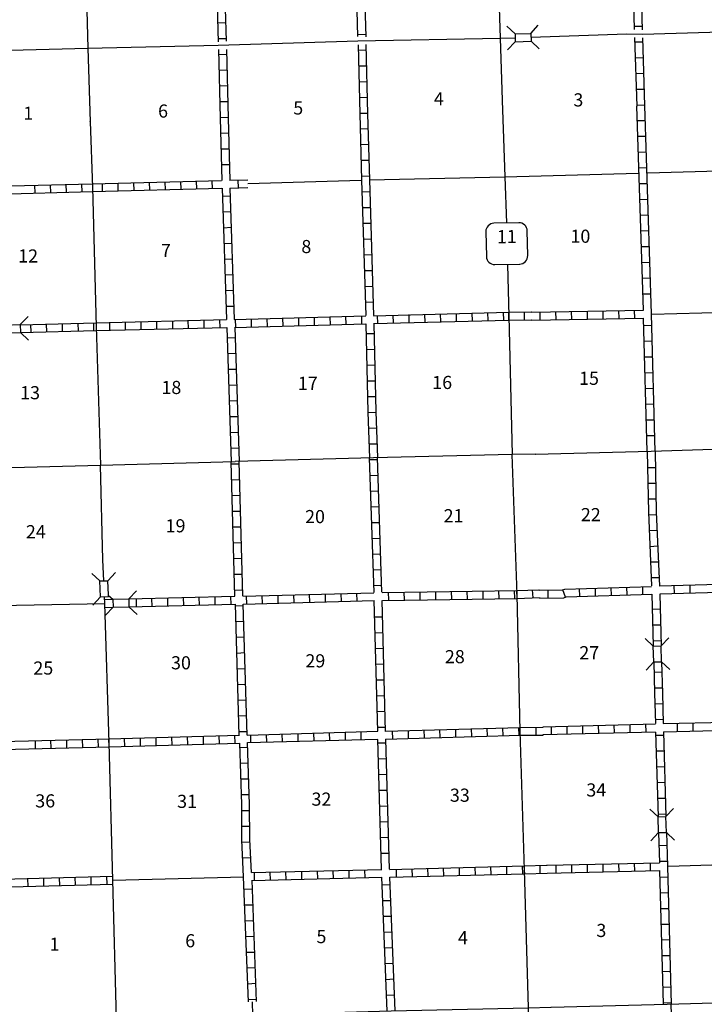
# Model space of a CAD drawing. Extents: x 2085707 to 2442561, y 15625828 to 16018064.
# Drawn here: x 2253717 to 2279765, y 15685483 to 15722975 of the extents above; entities that cross this region are included whole.
import ezdxf
from ezdxf.enums import TextEntityAlignment as Align

# ---------------------------------------------------------------- set-up
doc = ezdxf.new("R2010")
doc.units = 0
doc.header["$MEASUREMENT"] = 0
for name, color, linetype in [('L13', 7, 'CONTINUOUS'), ('L14', 7, 'CONTINUOUS'), ('L18', 7, 'CONTINUOUS'), ('L3', 7, 'CONTINUOUS'), ('L4', 7, 'CONTINUOUS'), ('L8', 7, 'CONTINUOUS')]:
    doc.layers.add(name, color=color, linetype=linetype)
doc.styles.add('STYLE-FONT002', font='font002.shx')

# ---------------------------------------------------------------- blocks, each defined once
blk = doc.blocks.new('CMBR_30')
at = {"layer": 'L18', "color": 7, "linetype": 'CONTINUOUS'}
for p, q in [((-1, 300), (-302, 599)), ((599, 302), (899, 603)), ((0, 0), (-299, -301)), ((-1, 300), (599, 302)), ((-1, 300), (0, 0)), ((0, 0), (600, 2)), ((599, 302), (600, 2)), ((600, 2), (901, -298))]:
    blk.add_line(p, q, dxfattribs=at)
blk = doc.blocks.new('CMBR_37')
at = {"layer": 'L18', "color": 7, "linetype": 'CONTINUOUS'}
for p, q in [((2, 300), (-296, 602)), ((602, 296), (896, 603)), ((0, 0), (-302, -298)), ((2, 300), (0, 0)), ((0, 0), (600, -4)), ((2, 300), (602, 296)), ((602, 296), (600, -4)), ((600, -4), (899, -298))]:
    blk.add_line(p, q, dxfattribs=at)
blk = doc.blocks.new('CMBR_60')
at = {"layer": 'L18', "color": 7, "linetype": 'CONTINUOUS'}
for p, q in [((1, 300), (-298, 601)), ((601, 298), (902, 597)), ((0, 0), (-301, -299)), ((1, 300), (0, 0)), ((0, 0), (600, -2)), ((1, 300), (601, 298)), ((601, 298), (600, -2)), ((600, -2), (899, -303))]:
    blk.add_line(p, q, dxfattribs=at)
blk = doc.blocks.new('CMBR_61')
at = {"layer": 'L18', "color": 7, "linetype": 'CONTINUOUS'}
for p, q in [((1, 300), (-298, 601)), ((601, 298), (902, 597)), ((0, 0), (-301, -299)), ((1, 300), (0, 0)), ((0, 0), (600, -2)), ((1, 300), (601, 298)), ((601, 298), (600, -2)), ((600, -2), (899, -303))]:
    blk.add_line(p, q, dxfattribs=at)
blk = doc.blocks.new('SD_9')
at = {"layer": 'L3', "color": 7, "linetype": 'CONTINUOUS'}
for p, q in [((499, 765), (-451, 767)), ((-766, 449), (-760, -493)), ((815, -491), (809, 451)), ((-449, -808), (501, -810))]:
    blk.add_line(p, q, dxfattribs=at)
for centre, start, end in [((-449, 452), 90, 180), ((496, 452), 360, 90), ((-449, -493), 180, 270), ((496, -493), 270, 360)]:
    blk.add_arc(centre, 315, start, end, dxfattribs=at)

msp = doc.modelspace()

# ---------------------------------------------------------------- linework, layer by layer
at = {"layer": 'L13', "color": 7, "linetype": 'CONTINUOUS'}
for p, q in [((2277765, 15711763), (2289505, 15712047)), ((2252907, 15700671), (2256957, 15700746)), ((2257256, 15690212), (2262235, 15690337))]:
    msp.add_line(p, q, dxfattribs=at)
at = {"layer": 'L13', "color": 7, "linetype": 'CONTINUOUS', "flags": 128}
for points in [[(2277598, 15717146), (2288464, 15717454)], [(2267023, 15716871), (2272173, 15716988), (2277248, 15717129)], [(2262400, 15716738), (2266706, 15716863)], [(2278390, 15690737), (2280473, 15690812)]]:
    msp.add_lwpolyline(points, dxfattribs=at)
at = {"layer": 'L18', "color": 7, "linetype": 'CONTINUOUS'}
for p, q in [((2256765, 15701604), (2256457, 15701887)), ((2256765, 15701604), (2257065, 15701612)), ((2256790, 15701004), (2256765, 15701604)), ((2257065, 15701612), (2257357, 15701921)), ((2257090, 15701071), (2257065, 15701612)), ((2257865, 15700921), (2258157, 15701229)), ((2256790, 15701004), (2256498, 15700687)), ((2256790, 15701004), (2257090, 15701012)), ((2257090, 15701012), (2257090, 15701071)), ((2257098, 15701054), (2257265, 15700904)), ((2257265, 15700904), (2257865, 15700921)), ((2257265, 15700904), (2257273, 15700604)), ((2257865, 15700921), (2257873, 15700621)), ((2257273, 15700604), (2256982, 15700296)), ((2257273, 15700604), (2257873, 15700621)), ((2257873, 15700621), (2258182, 15700329))]:
    msp.add_line(p, q, dxfattribs=at)
at = {"layer": 'L3', "color": 2, "linetype": 'CONTINUOUS'}
for p, q in [((2271940, 15724229), (2271998, 15722271)), ((2271998, 15722271), (2272090, 15719521)), ((2272090, 15719538), (2272173, 15716988)), ((2272173, 15716988), (2272234, 15715234)), ((2272280, 15713659), (2272323, 15711688)), ((2272323, 15711688), (2272456, 15706421))]:
    msp.add_line(p, q, dxfattribs=at)
at = {"layer": 'L3', "color": 2, "linetype": 'CONTINUOUS', "flags": 128}
msp.add_lwpolyline([(2273398, 15675054), (2273223, 15680079), (2273081, 15685354), (2272923, 15690604), (2272765, 15695879), (2272640, 15701087), (2272456, 15706421)], dxfattribs=at)
at = {"layer": 'L4', "color": 2, "linetype": 'CONTINUOUS'}
for p, q in [((2251861, 15721771), (2256303, 15721887)), ((2256310, 15721888), (2261268, 15722004)), ((2262590, 15685065), (2262572, 15685580))]:
    msp.add_line(p, q, dxfattribs=at)
at = {"layer": 'L4', "color": 2, "linetype": 'CONTINUOUS', "flags": 128}
for points in [[(2256148, 15727913), (2256165, 15727163), (2256307, 15721888), (2256398, 15719088), (2256398, 15719104), (2256482, 15716579), (2256632, 15711287), (2256790, 15706012)], [(2266578, 15722171), (2272001, 15722271)], [(2271994, 15722271), (2272569, 15722288)], [(2273170, 15722304), (2276815, 15722438), (2277410, 15722429)], [(2277410, 15722429), (2282543, 15722571)], [(2261268, 15722004), (2266578, 15722171)], [(2283056, 15706104), (2283006, 15706237), (2282889, 15706404), (2282689, 15706621), (2282473, 15706688), (2277740, 15706529), (2273331, 15706421), (2273340, 15706437), (2272456, 15706421), (2267182, 15706296), (2261915, 15706146)], [(2239666, 15705562), (2240016, 15705571), (2240024, 15705562), (2240916, 15705587), (2246215, 15705712), (2251482, 15705879), (2256790, 15706012), (2261915, 15706146)], [(2256915, 15701612), (2256882, 15702412), (2256790, 15706012)], [(2257740, 15672145), (2257540, 15679612), (2257399, 15684929), (2257257, 15690212), (2257115, 15695437), (2256957, 15700746), (2256948, 15701004)], [(2257399, 15684929), (2265215, 15685154), (2267848, 15685229), (2273081, 15685354), (2273931, 15685371), (2273940, 15685371), (2278356, 15685487), (2282331, 15685604), (2283681, 15685654), (2284556, 15685671)]]:
    msp.add_lwpolyline(points, dxfattribs=at)
at = {"layer": 'L8', "color": 1, "linetype": 'CONTINUOUS'}
for p, q in [((2261257, 15722854), (2261557, 15722863)), ((2277406, 15722721), (2277106, 15722713)), ((2261273, 15722254), (2261573, 15722263)), ((2266573, 15722413), (2266873, 15722421)), ((2277423, 15722121), (2277123, 15722113)), ((2261290, 15721654), (2261590, 15721663)), ((2266590, 15721813), (2266890, 15721821)), ((2277448, 15721521), (2277148, 15721513)), ((2266606, 15721213), (2266906, 15721221)), ((2261307, 15721054), (2261607, 15721063)), ((2277464, 15720921), (2277165, 15720913)), ((2261315, 15720454), (2261615, 15720463)), ((2266623, 15720613), (2266923, 15720621)), ((2266640, 15720013), (2266940, 15720021)), ((2277481, 15720321), (2277190, 15720313)), ((2261332, 15719854), (2261632, 15719863)), ((2277506, 15719721), (2277206, 15719713)), ((2261348, 15719254), (2261648, 15719263)), ((2266656, 15719421), (2266956, 15719421)), ((2266673, 15718821), (2266973, 15718829)), ((2277515, 15719129), (2277215, 15719121)), ((2261365, 15718654), (2261665, 15718663)), ((2277540, 15718529), (2277240, 15718521)), ((2266690, 15718221), (2266990, 15718229)), ((2261373, 15718054), (2261673, 15718063)), ((2277556, 15717929), (2277256, 15717921)), ((2261390, 15717463), (2261690, 15717463)), ((2266706, 15717621), (2267006, 15717629)), ((2277573, 15717329), (2277273, 15717321)), ((2266723, 15717021), (2267023, 15717029)), ((2251315, 15716587), (2256477, 15716729)), ((2254305, 15716370), (2254297, 15716668)), ((2254902, 15716387), (2254894, 15716685)), ((2255498, 15716403), (2255490, 15716701)), ((2256095, 15716419), (2256086, 15716717)), ((2256477, 15716729), (2261398, 15716854)), ((2256873, 15716440), (2256865, 15716738)), ((2257469, 15716455), (2257462, 15716753)), ((2258066, 15716470), (2258058, 15716768)), ((2258662, 15716485), (2258654, 15716784)), ((2259258, 15716501), (2259251, 15716799)), ((2259855, 15716516), (2259847, 15716814)), ((2260451, 15716531), (2260444, 15716829)), ((2261048, 15716546), (2261040, 15716844)), ((2261698, 15716863), (2262398, 15716881)), ((2261715, 15716563), (2262403, 15716580)), ((2262020, 15716870), (2262028, 15716572)), ((2277598, 15716729), (2277298, 15716721)), ((2251332, 15716296), (2256486, 15716429)), ((2256487, 15716429), (2261398, 15716554)), ((2261423, 15716254), (2261723, 15716271)), ((2266740, 15716421), (2267040, 15716429)), ((2277615, 15716129), (2277315, 15716121)), ((2261440, 15715654), (2261740, 15715671)), ((2266756, 15715821), (2267056, 15715829)), ((2277631, 15715529), (2277331, 15715521)), ((2266773, 15715221), (2267073, 15715229)), ((2261465, 15715054), (2261765, 15715071)), ((2277656, 15714929), (2277356, 15714921)), ((2261482, 15714454), (2261782, 15714471)), ((2266790, 15714621), (2267090, 15714629)), ((2266815, 15714021), (2267115, 15714029)), ((2277673, 15714329), (2277373, 15714321)), ((2261507, 15713862), (2261807, 15713871)), ((2277690, 15713729), (2277390, 15713721)), ((2261523, 15713262), (2261823, 15713271)), ((2266831, 15713421), (2267131, 15713429)), ((2277715, 15713129), (2277415, 15713121)), ((2261548, 15712662), (2261848, 15712671)), ((2266848, 15712821), (2267148, 15712829)), ((2277731, 15712529), (2277431, 15712521)), ((2266865, 15712221), (2267165, 15712229)), ((2261565, 15712062), (2261865, 15712071)), ((2267340, 15711412), (2267331, 15711712)), ((2267940, 15711429), (2267931, 15711729)), ((2268540, 15711446), (2268531, 15711746)), ((2269140, 15711454), (2269131, 15711754)), ((2269740, 15711471), (2269731, 15711771)), ((2270340, 15711487), (2270331, 15711788)), ((2270940, 15711504), (2270931, 15711804)), ((2271540, 15711521), (2271531, 15711821)), ((2272140, 15711529), (2272131, 15711829)), ((2272323, 15711538), (2272323, 15711838)), ((2272923, 15711546), (2272923, 15711846)), ((2273523, 15711546), (2273515, 15711846)), ((2274123, 15711554), (2274115, 15711854)), ((2274723, 15711563), (2274715, 15711863)), ((2275323, 15711571), (2275315, 15711871)), ((2275923, 15711588), (2275915, 15711888)), ((2276523, 15711596), (2276515, 15711896)), ((2277123, 15711604), (2277115, 15711904)), ((2254149, 15711071), (2254140, 15711371)), ((2254748, 15711087), (2254740, 15711387)), ((2255348, 15711104), (2255340, 15711404)), ((2255948, 15711121), (2255940, 15711421)), ((2256540, 15711137), (2256540, 15711437)), ((2257140, 15711146), (2257140, 15711446)), ((2257740, 15711162), (2257740, 15711462)), ((2258340, 15711179), (2258340, 15711479)), ((2258940, 15711187), (2258940, 15711487)), ((2259540, 15711204), (2259540, 15711504)), ((2260140, 15711221), (2260132, 15711521)), ((2260740, 15711229), (2260732, 15711529)), ((2261340, 15711246), (2261332, 15711546)), ((2261940, 15711262), (2261932, 15711562)), ((2262540, 15711279), (2262532, 15711579)), ((2263140, 15711296), (2263132, 15711596)), ((2263740, 15711312), (2263732, 15711612)), ((2264340, 15711329), (2264332, 15711629)), ((2264940, 15711346), (2264932, 15711646)), ((2265540, 15711362), (2265532, 15711662)), ((2266140, 15711379), (2266132, 15711679)), ((2266740, 15711396), (2266732, 15711696)), ((2266898, 15711021), (2267198, 15711029)), ((2277765, 15711329), (2277465, 15711321)), ((2261607, 15710862), (2261907, 15710871)), ((2277781, 15710729), (2277481, 15710721)), ((2261632, 15710262), (2261932, 15710271)), ((2266915, 15710421), (2267215, 15710429)), ((2277798, 15710129), (2277498, 15710121)), ((2261648, 15709662), (2261948, 15709671)), ((2266923, 15709821), (2267223, 15709829)), ((2277815, 15709529), (2277515, 15709521)), ((2266940, 15709221), (2267240, 15709229)), ((2261665, 15709062), (2261965, 15709071)), ((2277831, 15708929), (2277531, 15708921)), ((2261690, 15708462), (2261990, 15708471)), ((2266957, 15708621), (2267248, 15708629)), ((2266965, 15708021), (2267265, 15708029)), ((2277840, 15708329), (2277548, 15708321)), ((2261707, 15707862), (2262007, 15707871)), ((2277856, 15707729), (2277556, 15707721)), ((2261732, 15707262), (2262032, 15707271)), ((2266990, 15707421), (2267290, 15707429)), ((2277873, 15707129), (2277573, 15707129)), ((2261748, 15706662), (2262048, 15706671)), ((2267015, 15706821), (2267315, 15706829)), ((2267332, 15706221), (2267032, 15706212)), ((2262065, 15706054), (2261765, 15706046)), ((2277606, 15705929), (2277906, 15705929)), ((2262082, 15705454), (2261782, 15705446)), ((2267357, 15705621), (2267057, 15705612)), ((2267373, 15705021), (2267073, 15705012)), ((2277615, 15705329), (2277915, 15705329)), ((2262098, 15704854), (2261798, 15704846)), ((2277631, 15704729), (2277931, 15704729)), ((2262115, 15704254), (2261815, 15704246)), ((2267390, 15704421), (2267090, 15704412)), ((2277648, 15704121), (2277940, 15704137)), ((2262140, 15703654), (2261840, 15703646)), ((2267415, 15703821), (2267115, 15703812)), ((2277673, 15703521), (2277973, 15703537)), ((2267432, 15703221), (2267132, 15703212)), ((2262157, 15703054), (2261857, 15703046)), ((2277698, 15702921), (2277998, 15702937)), ((2262173, 15702454), (2261873, 15702446)), ((2267457, 15702629), (2267157, 15702612)), ((2277723, 15702329), (2278023, 15702337)), ((2267473, 15702029), (2267173, 15702012)), ((2262190, 15701854), (2261890, 15701846)), ((2277748, 15701729), (2278048, 15701737)), ((2262207, 15701254), (2261907, 15701246)), ((2267490, 15701429), (2267190, 15701412)), ((2270756, 15700912), (2270748, 15701212)), ((2271356, 15700921), (2271348, 15701221)), ((2271956, 15700929), (2271948, 15701229)), ((2272556, 15700937), (2272548, 15701237)), ((2272648, 15700937), (2272631, 15701237)), ((2273248, 15700962), (2273231, 15701262)), ((2273831, 15700954), (2273831, 15701254)), ((2274481, 15700987), (2274381, 15701271)), ((2275031, 15701012), (2275023, 15701312)), ((2275631, 15701029), (2275623, 15701329)), ((2276231, 15701054), (2276223, 15701354)), ((2276831, 15701071), (2276823, 15701371)), ((2277431, 15701087), (2277423, 15701387)), ((2278631, 15701129), (2278623, 15701429)), ((2279231, 15701146), (2279223, 15701446)), ((2258157, 15700629), (2258157, 15700929)), ((2258757, 15700637), (2258748, 15700937)), ((2259357, 15700654), (2259348, 15700954)), ((2259957, 15700671), (2259948, 15700971)), ((2260557, 15700687), (2260548, 15700987)), ((2261157, 15700696), (2261148, 15700996)), ((2261757, 15700712), (2261748, 15701012)), ((2262357, 15700729), (2262348, 15701029)), ((2262957, 15700746), (2262948, 15701046)), ((2263557, 15700762), (2263548, 15701062)), ((2264157, 15700779), (2264148, 15701079)), ((2264757, 15700796), (2264748, 15701096)), ((2265357, 15700812), (2265348, 15701112)), ((2265957, 15700821), (2265948, 15701121)), ((2266557, 15700837), (2266548, 15701137)), ((2267757, 15700871), (2267748, 15701171)), ((2268357, 15700879), (2268348, 15701179)), ((2268956, 15700887), (2268948, 15701187)), ((2269556, 15700896), (2269548, 15701196)), ((2270156, 15700904), (2270148, 15701204)), ((2262223, 15700654), (2261923, 15700646)), ((2277781, 15700529), (2278081, 15700537)), ((2267523, 15700229), (2267223, 15700221)), ((2262240, 15700054), (2261940, 15700046)), ((2277798, 15699929), (2278098, 15699937)), ((2262257, 15699462), (2261957, 15699446)), ((2267540, 15699629), (2267240, 15699621)), ((2277815, 15699329), (2278115, 15699337)), ((2267557, 15699029), (2267257, 15699021)), ((2262282, 15698862), (2261982, 15698846)), ((2262298, 15698262), (2261998, 15698246)), ((2267573, 15698429), (2267273, 15698421)), ((2277848, 15698129), (2278148, 15698137)), ((2262315, 15697662), (2262015, 15697646)), ((2267590, 15697829), (2267290, 15697821)), ((2277865, 15697529), (2278165, 15697537)), ((2267598, 15697229), (2267298, 15697221)), ((2262332, 15697062), (2262032, 15697054)), ((2277881, 15696929), (2278181, 15696937)), ((2262357, 15696462), (2262057, 15696454)), ((2267615, 15696629), (2267315, 15696621)), ((2277898, 15696329), (2278198, 15696337)), ((2267632, 15696029), (2267332, 15696021)), ((2270315, 15695662), (2270306, 15695962)), ((2270915, 15695679), (2270906, 15695979)), ((2271515, 15695696), (2271506, 15695996)), ((2272115, 15695712), (2272106, 15696012)), ((2272715, 15695729), (2272706, 15696029)), ((2272765, 15695729), (2272765, 15696029)), ((2273365, 15695737), (2273365, 15696037)), ((2273948, 15695762), (2273948, 15696062)), ((2274548, 15695779), (2274548, 15696079)), ((2275148, 15695787), (2275140, 15696087)), ((2275748, 15695804), (2275740, 15696104)), ((2276348, 15695821), (2276340, 15696121)), ((2276948, 15695837), (2276940, 15696137)), ((2277548, 15695854), (2277540, 15696146)), ((2278206, 15696171), (2283348, 15696291)), ((2278748, 15695879), (2278740, 15696179)), ((2279348, 15695896), (2279340, 15696196)), ((2257124, 15695287), (2257107, 15695587)), ((2257715, 15695304), (2257707, 15695604)), ((2258315, 15695321), (2258307, 15695621)), ((2258915, 15695337), (2258907, 15695637)), ((2259515, 15695354), (2259507, 15695654)), ((2260115, 15695379), (2260107, 15695679)), ((2260715, 15695396), (2260707, 15695696)), ((2261315, 15695412), (2261307, 15695712)), ((2261915, 15695429), (2261907, 15695729)), ((2262373, 15695862), (2262073, 15695854)), ((2262515, 15695446), (2262507, 15695746)), ((2263115, 15695462), (2263107, 15695762)), ((2263715, 15695479), (2263707, 15695779)), ((2264315, 15695496), (2264307, 15695796)), ((2264915, 15695512), (2264907, 15695812)), ((2265515, 15695529), (2265507, 15695829)), ((2266115, 15695546), (2266107, 15695846)), ((2266715, 15695554), (2266707, 15695854)), ((2267915, 15695587), (2267907, 15695887)), ((2268515, 15695604), (2268507, 15695904)), ((2269115, 15695629), (2269107, 15695929)), ((2269715, 15695646), (2269706, 15695946)), ((2277915, 15695729), (2278215, 15695737)), ((2254315, 15695221), (2254315, 15695521)), ((2254915, 15695237), (2254907, 15695537)), ((2255515, 15695246), (2255507, 15695546)), ((2256115, 15695262), (2256107, 15695562)), ((2256715, 15695279), (2256707, 15695579)), ((2262390, 15695262), (2262090, 15695254)), ((2267648, 15695429), (2267348, 15695421)), ((2277931, 15695129), (2278231, 15695137)), ((2262415, 15694662), (2262115, 15694654)), ((2267665, 15694829), (2267365, 15694821)), ((2277948, 15694529), (2278248, 15694537)), ((2267682, 15694229), (2267382, 15694221)), ((2262432, 15694062), (2262132, 15694054)), ((2277965, 15693929), (2278265, 15693937)), ((2262457, 15693462), (2262157, 15693454)), ((2267698, 15693629), (2267398, 15693621)), ((2277990, 15693329), (2278290, 15693337)), ((2267715, 15693029), (2267415, 15693021)), ((2262465, 15692854), (2262165, 15692854)), ((2278006, 15692729), (2278306, 15692737)), ((2262473, 15692254), (2262173, 15692254)), ((2267732, 15692429), (2267432, 15692421)), ((2278023, 15692029), (2278056, 15690872)), ((2262482, 15691662), (2262182, 15691646)), ((2267748, 15691829), (2267448, 15691821)), ((2278040, 15691529), (2278340, 15691537)), ((2267765, 15691229), (2267465, 15691221)), ((2262507, 15691062), (2262207, 15691054)), ((2271656, 15690421), (2271648, 15690721)), ((2272256, 15690437), (2272248, 15690737)), ((2272856, 15690454), (2272848, 15690754)), ((2272931, 15690454), (2272915, 15690754)), ((2273523, 15690471), (2273515, 15690771)), ((2274123, 15690487), (2274123, 15690787)), ((2274723, 15690496), (2274723, 15690796)), ((2275323, 15690512), (2275323, 15690812)), ((2275923, 15690529), (2275915, 15690829)), ((2276523, 15690537), (2276515, 15690837)), ((2277123, 15690554), (2277115, 15690854)), ((2277723, 15690562), (2277715, 15690862)), ((2278056, 15690929), (2278356, 15690937)), ((2256440, 15690037), (2256432, 15690337)), ((2257040, 15690054), (2257032, 15690354)), ((2257257, 15690062), (2257257, 15690362)), ((2262420, 15685580), (2262235, 15690337)), ((2262657, 15690204), (2262648, 15690504)), ((2263257, 15690212), (2263248, 15690512)), ((2263857, 15690229), (2263848, 15690529)), ((2264457, 15690246), (2264448, 15690546)), ((2265057, 15690262), (2265048, 15690562)), ((2265657, 15690271), (2265648, 15690571)), ((2266257, 15690287), (2266248, 15690587)), ((2266857, 15690304), (2266848, 15690604)), ((2268057, 15690329), (2268048, 15690629)), ((2268657, 15690346), (2268648, 15690646)), ((2269257, 15690362), (2269248, 15690662)), ((2269857, 15690379), (2269848, 15690679)), ((2270456, 15690396), (2270448, 15690696)), ((2271056, 15690404), (2271048, 15690704)), ((2278065, 15690572), (2278206, 15685487)), ((2278073, 15690329), (2278373, 15690337)), ((2251990, 15689916), (2257265, 15690062)), ((2254040, 15689971), (2254032, 15690271)), ((2254640, 15689987), (2254632, 15690287)), ((2255240, 15690004), (2255232, 15690304)), ((2255840, 15690021), (2255832, 15690321)), ((2262722, 15685586), (2262557, 15690204)), ((2267807, 15690029), (2267507, 15690021)), ((2262565, 15689862), (2262265, 15689854)), ((2278090, 15689729), (2278390, 15689737)), ((2262590, 15689262), (2262290, 15689254)), ((2267832, 15689429), (2267532, 15689421)), ((2278106, 15689129), (2278406, 15689137)), ((2262607, 15688662), (2262307, 15688654)), ((2267857, 15688829), (2267557, 15688821)), ((2278123, 15688537), (2278423, 15688537)), ((2267882, 15688229), (2267582, 15688221)), ((2262632, 15688062), (2262332, 15688054)), ((2278140, 15687937), (2278440, 15687946)), ((2262657, 15687462), (2262357, 15687454)), ((2267907, 15687629), (2267607, 15687621)), ((2278156, 15687337), (2278456, 15687346)), ((2267923, 15687037), (2267623, 15687021)), ((2262673, 15686871), (2262373, 15686854)), ((2278173, 15686737), (2278473, 15686746)), ((2262698, 15686271), (2262398, 15686254)), ((2267948, 15686437), (2267648, 15686421)), ((2267973, 15685837), (2267673, 15685821)), ((2278190, 15686137), (2278490, 15686146)), ((2262715, 15685671), (2262415, 15685654)), ((2278206, 15685537), (2278506, 15685546))]:
    msp.add_line(p, q, dxfattribs=at)
at = {"layer": 'L8', "color": 1, "linetype": 'CONTINUOUS', "flags": 128}
for points in [[(2261123, 15727138), (2261273, 15722138)], [(2261423, 15727146), (2261573, 15722163)], [(2266440, 15727263), (2266573, 15722329)], [(2266740, 15727279), (2266881, 15722321)], [(2277114, 15722596), (2277031, 15725771)], [(2277414, 15722588), (2277331, 15725788)], [(2277448, 15711913), (2277198, 15719679), (2277206, 15719688), (2277123, 15722296)], [(2277890, 15706529), (2277756, 15711763), (2277756, 15711771), (2277498, 15719696), (2277506, 15719704), (2277423, 15722288)], [(2261282, 15721846), (2261348, 15719229), (2261407, 15716846)], [(2261582, 15721846), (2261648, 15719229), (2261707, 15716863)], [(2266590, 15722021), (2266656, 15719388), (2266723, 15716871), (2266723, 15716863), (2266882, 15711712)], [(2266881, 15722029), (2266956, 15719388), (2267023, 15716871), (2267023, 15716879), (2267181, 15711712)], [(2261415, 15716554), (2261582, 15711562)], [(2261715, 15716563), (2261882, 15711562)], [(2267181, 15711704), (2272323, 15711838)], [(2272323, 15711838), (2273181, 15711846), (2273198, 15711838), (2277448, 15711913)], [(2253740, 15711362), (2256632, 15711437), (2261582, 15711554)], [(2261873, 15711554), (2266882, 15711696)], [(2261890, 15711254), (2266890, 15711396)], [(2266890, 15711396), (2266965, 15708029), (2267032, 15706287)], [(2267181, 15711404), (2272323, 15711538)], [(2267190, 15711404), (2267265, 15708046), (2267332, 15706304)], [(2272323, 15711538), (2273181, 15711546), (2273198, 15711538), (2277456, 15711613)], [(2277590, 15706529), (2277456, 15711613)], [(2253749, 15711062), (2256632, 15711137), (2261590, 15711254)], [(2261598, 15711254), (2261765, 15706137)], [(2261898, 15711271), (2262065, 15706154)], [(2277590, 15706529), (2277640, 15704221), (2277756, 15701412)], [(2277890, 15706529), (2277940, 15704237), (2278056, 15701404)], [(2261907, 15701021), (2261765, 15706137)], [(2262207, 15701037), (2262065, 15706154)], [(2267198, 15701162), (2267032, 15706287)], [(2267498, 15701171), (2267332, 15706304)], [(2267507, 15701162), (2272640, 15701237)], [(2272631, 15701237), (2273473, 15701271), (2273506, 15701254), (2274365, 15701262), (2274456, 15701296), (2277756, 15701396)], [(2278056, 15701412), (2283023, 15701554)], [(2278073, 15701112), (2283048, 15701254)], [(2256957, 15700896), (2257265, 15700904)], [(2257865, 15700921), (2261898, 15701021)], [(2262207, 15701021), (2267190, 15701154)], [(2262215, 15700721), (2267207, 15700862)], [(2267340, 15695879), (2267207, 15700862)], [(2267640, 15695871), (2267507, 15700862)], [(2267515, 15700862), (2272640, 15700937)], [(2272648, 15700937), (2273490, 15700971), (2273506, 15700954), (2274415, 15700962), (2274506, 15700996), (2277765, 15701096)], [(2277773, 15701096), (2277823, 15699129)], [(2278073, 15701096), (2278123, 15699137)], [(2256957, 15700596), (2257273, 15700604)], [(2257873, 15700621), (2261915, 15700721)], [(2262073, 15695737), (2261923, 15700721)], [(2262373, 15695737), (2262223, 15700721)], [(2277840, 15698521), (2277873, 15697329), (2277906, 15696171)], [(2278140, 15698521), (2278173, 15697329), (2278206, 15696171)], [(2267632, 15695887), (2272756, 15696029)], [(2272765, 15696029), (2273640, 15696037), (2273640, 15696054), (2277906, 15696162)], [(2278215, 15695862), (2283198, 15695987)], [(2251982, 15695462), (2257115, 15695587)], [(2257107, 15695587), (2262082, 15695737)], [(2262373, 15695737), (2267340, 15695879)], [(2267640, 15695579), (2272773, 15695729)], [(2272765, 15695729), (2273640, 15695737), (2273640, 15695754), (2277906, 15695862)], [(2277906, 15695862), (2277915, 15695862)], [(2277915, 15695846), (2278006, 15692629)], [(2278215, 15695862), (2278306, 15692637)], [(2252007, 15695162), (2257115, 15695287)], [(2257124, 15695287), (2262082, 15695429)], [(2262235, 15690337), (2262173, 15691746), (2262165, 15693087), (2262090, 15695429)], [(2262390, 15695446), (2267340, 15695579)], [(2262540, 15690504), (2262473, 15691762), (2262465, 15693087), (2262390, 15695446)], [(2267482, 15690629), (2267348, 15695571)], [(2267790, 15690629), (2267648, 15695579)], [(2278323, 15692037), (2278365, 15690737), (2278365, 15690729), (2278506, 15685487)], [(2267790, 15690621), (2272923, 15690754)], [(2272915, 15690754), (2273765, 15690779), (2273781, 15690779), (2278056, 15690872)], [(2252124, 15690221), (2257249, 15690362)], [(2262540, 15690496), (2267490, 15690621)], [(2267798, 15690321), (2272923, 15690454)], [(2272931, 15690454), (2273781, 15690479), (2278065, 15690572)], [(2262557, 15690196), (2267498, 15690321)], [(2267698, 15685221), (2267498, 15690321)], [(2267998, 15685237), (2267798, 15690321)], [(2278656, 15680404), (2278506, 15685496)]]:
    msp.add_lwpolyline(points, dxfattribs=at)

# ---------------------------------------------------------------- block references
at = {"layer": 'L18', "color": 7, "linetype": 'CONTINUOUS'}
for name, p, xscale, yscale, zscale, rotation in [('CMBR_37', (2272573, 15722138), 0.9999999501807396, 0.9999999501807396, 0.9999999501807396, 1.962732646232928), ('CMBR_30', (2253149, 15711046), 1.000000939366354, 1.000000939366354, 1.000000939366354, 1.433423121785135), ('CMBR_61', (2278140, 15698529), 0.9999983611347691, 0.9999983611347691, 0.9999983611347691, 91.77160170422843), ('CMBR_60', (2278323, 15692029), 0.9999983611347691, 0.9999983611347691, 0.9999983611347691, 91.77160170422843)]:
    msp.add_blockref(name, p, dxfattribs=dict(at, xscale=xscale, yscale=yscale, zscale=zscale, rotation=rotation))
at = {"layer": 'L3', "color": 7, "linetype": 'CONTINUOUS', "xscale": 0.999998301720189, "yscale": 0.999998301720189, "zscale": 0.999998301720189, "rotation": 1.141734885602778}
msp.add_blockref('SD_9', (2272226, 15714467), dxfattribs=at)

# ---------------------------------------------------------------- texts
at = {"layer": 'L14', "color": 1, "linetype": 'CONTINUOUS', "style": 'STYLE-FONT002'}
for s, p in [('4', (2269664, 15719713)), ('3', (2274973, 15719671)), ('1', (2254044, 15719163)), ('6', (2259171, 15719246)), ('5', (2264315, 15719363)), ('10', (2275050, 15714479)), ('7', (2259282, 15713937)), ('8', (2264623, 15714087)), ('12', (2254037, 15713729)), ('15', (2275378, 15709071)), ('18', (2259487, 15708721)), ('17', (2264678, 15708879)), ('16', (2269792, 15708912)), ('13', (2254112, 15708521)), ('20', (2264953, 15703804)), ('21', (2270226, 15703837)), ('22', (2275447, 15703879)), ('19', (2259647, 15703454)), ('24', (2254330, 15703229)), ('28', (2270273, 15698471)), ('27', (2275389, 15698621)), ('30', (2259853, 15698237)), ('29', (2264966, 15698312)), ('25', (2254615, 15698037)), ('34', (2275655, 15693396)), ('36', (2254687, 15692979)), ('31', (2260085, 15692962)), ('32', (2265198, 15693046)), ('33', (2270464, 15693196)), ('3', (2275848, 15688046)), ('6', (2260204, 15687654)), ('5', (2265198, 15687812)), ('4', (2270581, 15687771)), ('1', (2255044, 15687521))]:
    msp.add_text(s, height=500, rotation=0.0002, dxfattribs=at).set_placement(p, align=Align.CENTER)
at = {"layer": 'L3', "color": 7, "linetype": 'CONTINUOUS', "style": 'STYLE-FONT002'}
msp.add_text('11', height=500, rotation=1.1407, dxfattribs=at).set_placement((2272255, 15714466), align=Align.CENTER)

doc.saveas('drawing.dxf')
